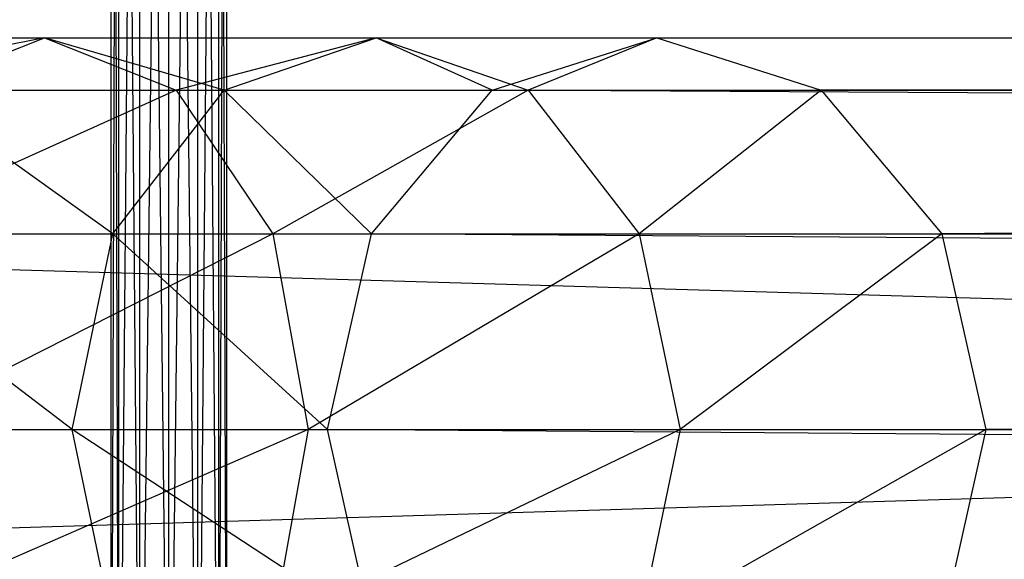
# Model space of a CAD drawing. Units: millimetres. Extents: x -298 to 2507, y -1378 to 4244.
# Drawn here: x 919 to 962, y -1178 to -1155 of the extents above; entities that cross this region are included whole.
import ezdxf

# ---------------------------------------------------------------- set-up
doc = ezdxf.new("R2010")
doc.units = ezdxf.units.MM
doc.header["$MEASUREMENT"] = 0

# ---------------------------------------------------------------- blocks, each defined once
blk = doc.blocks.new('New Object 1(25)')
at = {"linetype": 'Continuous', "ltscale": 1000}
for p, q in [((-167.664, -2521.627), (-167.664, -2411.794)), ((-167.664, -2411.794), (-166.413, -2521.627)), ((-168.585, -2521.627), (-168.585, -2412.134)), ((-168.585, -2412.134), (-167.664, -2521.627)), ((-166.413, -2521.627), (-166.413, -2412.124)), ((-166.413, -2412.124), (-165.161, -2521.627)), ((-168.916, -2521.627), (-168.916, -2413.063)), ((-168.916, -2413.063), (-168.585, -2521.627)), ((-165.161, -2521.627), (-165.161, -2413.033)), ((-165.161, -2413.033), (-164.25, -2521.627)), ((-168.585, -2414.311), (-168.916, -2521.627)), ((-168.585, -2521.627), (-168.585, -2414.311)), ((-164.25, -2521.627), (-164.25, -2414.272)), ((-164.25, -2414.272), (-163.91, -2521.627)), ((-167.664, -2415.56), (-168.585, -2521.627)), ((-167.664, -2521.627), (-167.664, -2415.56)), ((-163.91, -2415.53), (-164.25, -2521.627)), ((-163.91, -2415.53), (-163.91, -2521.627)), ((-166.413, -2416.459), (-167.664, -2521.627)), ((-166.413, -2521.627), (-166.413, -2416.459)), ((-164.25, -2416.449), (-165.161, -2521.627)), ((-164.25, -2521.627), (-164.25, -2416.449)), ((-165.161, -2416.789), (-166.413, -2521.627)), ((-165.161, -2521.627), (-165.161, -2416.789)), ((984.931, -2467.6), (-987.44, -2527.541)), ((1045.003, -2527.541), (-987.44, -2467.6)), ((-188.099, -2481.546), (-171.809, -2481.546)), ((-171.809, -2481.546), (-183.373, -2483.824)), ((-177.526, -2483.824), (-171.809, -2481.546)), ((-171.809, -2481.546), (-166.092, -2483.824)), ((-171.809, -2481.546), (-157.432, -2481.546)), ((-164.02, -2483.824), (-171.809, -2481.546)), ((-157.432, -2481.546), (-166.092, -2483.824)), ((-164.02, -2483.824), (-157.432, -2481.546)), ((-157.432, -2481.546), (-150.844, -2483.824)), ((-157.432, -2481.546), (-145.267, -2481.546)), ((-152.406, -2483.824), (-157.432, -2481.546)), ((-152.406, -2483.824), (-145.267, -2481.546)), ((-145.267, -2481.546), (-150.844, -2483.824)), ((-145.267, -2481.546), (-138.139, -2483.824)), ((-145.267, -2481.546), (1008.559, -2481.546)), ((1001.261, -2483.824), (-145.267, -2481.546)), ((1008.559, -2481.546), (-138.139, -2483.824)), ((-183.373, -2483.824), (-166.092, -2483.824)), ((-166.092, -2483.824), (-179.909, -2490.038)), ((-177.526, -2483.824), (-164.02, -2483.824)), ((-168.836, -2490.038), (-177.526, -2483.824)), ((-168.836, -2490.038), (-164.02, -2483.824)), ((-166.092, -2483.824), (-161.907, -2490.038)), ((-166.092, -2483.824), (-150.844, -2483.824)), ((-164.02, -2483.824), (-152.406, -2483.824)), ((-157.632, -2490.038), (-164.02, -2483.824)), ((-150.844, -2483.824), (-161.907, -2490.038)), ((-157.632, -2490.038), (-152.406, -2483.824)), ((-152.406, -2483.824), (1001.261, -2483.824)), ((995.924, -2490.038), (-152.406, -2483.824)), ((-150.844, -2483.824), (-146.028, -2490.038)), ((-150.844, -2483.824), (-138.139, -2483.824)), ((-138.139, -2483.824), (-146.028, -2490.038)), ((-138.139, -2483.824), (-132.912, -2490.038)), ((-138.139, -2483.824), (1015.858, -2483.824)), ((1015.858, -2483.824), (-132.912, -2490.038)), ((-181.711, -2490.038), (-168.836, -2490.038)), ((-170.608, -2498.529), (-181.711, -2490.038)), ((-179.909, -2490.038), (-161.907, -2490.038)), ((-161.907, -2490.038), (-178.637, -2498.529)), ((-170.608, -2498.529), (-168.836, -2490.038)), ((-168.836, -2490.038), (-157.632, -2490.038)), ((-159.534, -2498.529), (-168.836, -2490.038)), ((-161.907, -2490.038), (-160.375, -2498.529)), ((-161.907, -2490.038), (-146.028, -2490.038)), ((-146.028, -2490.038), (-160.375, -2498.529)), ((-159.534, -2498.529), (-157.632, -2490.038)), ((-157.632, -2490.038), (995.924, -2490.038)), ((993.962, -2498.529), (-157.632, -2490.038)), ((-146.028, -2490.038), (-144.256, -2498.529)), ((-146.028, -2490.038), (-132.912, -2490.038)), ((-132.912, -2490.038), (-144.256, -2498.529)), ((-132.912, -2490.038), (-131, -2498.529)), ((-132.912, -2490.038), (1021.195, -2490.038)), ((1021.195, -2490.038), (-131, -2498.529)), ((-183.243, -2498.529), (-170.608, -2498.529)), ((-160.375, -2498.529), (-179.909, -2507.021)), ((-178.637, -2498.529), (-160.375, -2498.529)), ((-168.836, -2507.021), (-170.608, -2498.529)), ((-170.608, -2498.529), (-159.534, -2498.529)), ((-157.632, -2507.021), (-170.608, -2498.529)), ((-160.375, -2498.529), (-161.907, -2507.021)), ((-144.256, -2498.529), (-161.907, -2507.021)), ((-160.375, -2498.529), (-144.256, -2498.529)), ((-157.632, -2507.021), (-159.534, -2498.529)), ((-159.534, -2498.529), (993.962, -2498.529)), ((995.924, -2507.021), (-159.534, -2498.529)), ((-144.256, -2498.529), (-146.028, -2507.021)), ((-131, -2498.529), (-146.028, -2507.021)), ((-144.256, -2498.529), (-131, -2498.529)), ((-131, -2498.529), (-132.912, -2507.021)), ((-131, -2498.529), (1023.157, -2498.529))]:
    blk.add_line(p, q, dxfattribs=at)

msp = doc.modelspace()

# ---------------------------------------------------------------- block references
at = {"linetype": 'Continuous', "ltscale": 1000, "zscale": 1000}
msp.add_blockref('New Object 1(25)', (1092.249, 1325.751), dxfattribs=at)

doc.saveas('drawing.dxf')
